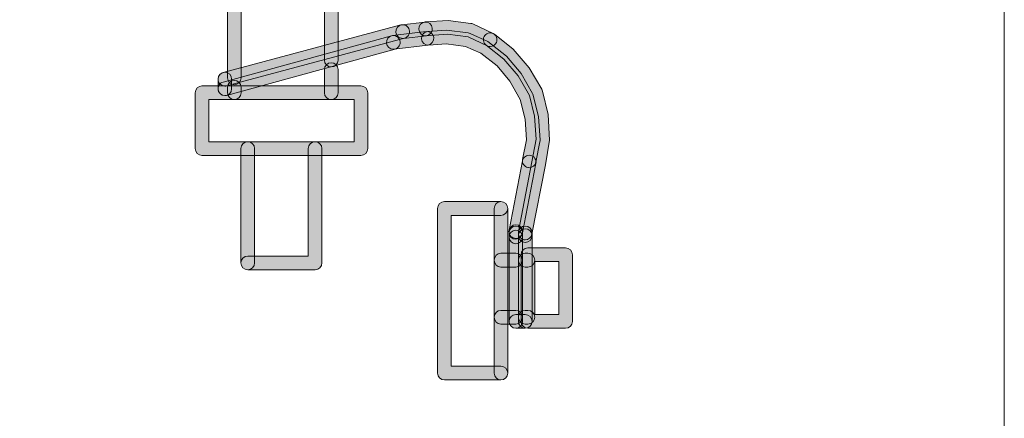
# Model space of a CAD drawing. Extents: x 22 to 1413, y 24 to 821.
# Drawn here: x 791 to 820, y 581 to 592 of the extents above; entities that cross this region are included whole.
import ezdxf

# ---------------------------------------------------------------- set-up
doc = ezdxf.new("R2010")
doc.units = 0
doc.header["$MEASUREMENT"] = 0
doc.layers.add('dwg', color=7, linetype='Continuous', lineweight=0)

msp = doc.modelspace()

# ---------------------------------------------------------------- hatches: boundary and pattern name
at = {"layer": 'dwg', "true_color": 0x010101, "transparency": 33554687}
h = msp.add_hatch(color=18, dxfattribs=at)
h.dxf.hatch_style = 2
edge = h.paths.add_edge_path()
edge.add_spline(control_points=[(797.435, 590.279), (797.327, 590.279), (797.238, 590.369), (797.238, 590.479), (797.238, 590.479), (797.238, 592.847), (797.238, 592.847), (797.238, 592.957), (797.327, 593.047), (797.435, 593.047), (797.544, 593.047), (797.633, 592.957), (797.633, 592.847), (797.633, 592.847), (797.633, 590.479), (797.633, 590.479), (797.633, 590.369), (797.544, 590.279), (797.435, 590.279)], knot_values=[0, 0, 0, 0, 1, 1, 1, 2, 2, 2, 3, 3, 3, 4, 4, 4, 5, 5, 5, 6, 6, 6, 6], degree=3, periodic=0)
h = msp.add_hatch(color=18, dxfattribs=at)
h.dxf.hatch_style = 2
edge = h.paths.add_edge_path()
edge.add_spline(control_points=[(800.244, 590.794), (800.135, 590.794), (800.047, 590.883), (800.047, 590.993), (800.047, 590.993), (800.047, 592.847), (800.047, 592.847), (800.047, 592.957), (800.135, 593.047), (800.244, 593.047), (800.353, 593.047), (800.441, 592.957), (800.441, 592.847), (800.441, 592.847), (800.441, 590.993), (800.441, 590.993), (800.441, 590.883), (800.353, 590.794), (800.244, 590.794)], knot_values=[0, 0, 0, 0, 1, 1, 1, 2, 2, 2, 3, 3, 3, 4, 4, 4, 5, 5, 5, 6, 6, 6, 6], degree=3, periodic=0)
h = msp.add_hatch(color=18, dxfattribs=at)
h.dxf.hatch_style = 2
edge = h.paths.add_edge_path()
edge.add_spline(control_points=[(797.161, 590.239), (797.074, 590.239), (796.994, 590.299), (796.971, 590.388), (796.943, 590.494), (797.005, 590.604), (797.111, 590.632), (797.111, 590.632), (802.264, 592.014), (802.264, 592.014), (802.369, 592.042), (802.477, 591.978), (802.505, 591.872), (802.533, 591.765), (802.47, 591.656), (802.365, 591.628), (802.365, 591.628), (797.212, 590.246), (797.212, 590.246), (797.195, 590.242), (797.178, 590.239), (797.161, 590.239)], knot_values=[0, 0, 0, 0, 1, 1, 1, 2, 2, 2, 3, 3, 3, 4, 4, 4, 5, 5, 5, 6, 6, 6, 7, 7, 7, 7], degree=3, periodic=0)
h = msp.add_hatch(color=18, dxfattribs=at)
h.dxf.hatch_style = 2
edge = h.paths.add_edge_path()
edge.add_spline(control_points=[(802.314, 591.621), (802.215, 591.621), (802.13, 591.696), (802.119, 591.798), (802.106, 591.907), (802.183, 592.006), (802.292, 592.019), (802.292, 592.019), (802.954, 592.097), (802.954, 592.097), (803.062, 592.11), (803.16, 592.031), (803.172, 591.922), (803.185, 591.812), (803.107, 591.713), (802.999, 591.701), (802.999, 591.701), (802.337, 591.623), (802.337, 591.623), (802.329, 591.622), (802.322, 591.621), (802.314, 591.621)], knot_values=[0, 0, 0, 0, 1, 1, 1, 2, 2, 2, 3, 3, 3, 4, 4, 4, 5, 5, 5, 6, 6, 6, 7, 7, 7, 7], degree=3, periodic=0)
h = msp.add_hatch(color=18, dxfattribs=at)
h.dxf.hatch_style = 2
edge = h.paths.add_edge_path()
edge.add_spline(control_points=[(804.849, 591.385), (804.821, 591.385), (804.793, 591.391), (804.766, 591.403), (804.766, 591.403), (804.21, 591.666), (804.21, 591.666), (804.21, 591.666), (803.616, 591.741), (803.616, 591.741), (803.616, 591.741), (802.988, 591.7), (802.988, 591.7), (802.879, 591.693), (802.786, 591.777), (802.78, 591.887), (802.773, 591.997), (802.856, 592.091), (802.965, 592.098), (802.965, 592.098), (803.629, 592.138), (803.629, 592.138), (803.629, 592.138), (804.29, 592.058), (804.29, 592.058), (804.31, 592.055), (804.33, 592.049), (804.349, 592.041), (804.349, 592.041), (804.933, 591.765), (804.933, 591.765), (805.031, 591.718), (805.074, 591.6), (805.028, 591.5), (804.995, 591.427), (804.924, 591.385), (804.849, 591.385)], knot_values=[0, 0, 0, 0, 1, 1, 1, 2, 2, 2, 3, 3, 3, 4, 4, 4, 5, 5, 5, 6, 6, 6, 7, 7, 7, 8, 8, 8, 9, 9, 9, 10, 10, 10, 11, 11, 11, 12, 12, 12, 12], degree=3, periodic=0)
h = msp.add_hatch(color=18, dxfattribs=at)
h.dxf.hatch_style = 2
edge = h.paths.add_edge_path()
edge.add_spline(control_points=[(802.041, 591.306), (801.942, 591.306), (801.856, 591.381), (801.845, 591.483), (801.833, 591.592), (801.911, 591.691), (802.019, 591.703), (802.019, 591.703), (802.993, 591.822), (802.993, 591.822), (803.101, 591.836), (803.199, 591.758), (803.213, 591.649), (803.226, 591.54), (803.149, 591.44), (803.041, 591.426), (803.041, 591.426), (802.063, 591.307), (802.063, 591.307), (802.055, 591.306), (802.048, 591.306), (802.041, 591.306)], knot_values=[0, 0, 0, 0, 1, 1, 1, 2, 2, 2, 3, 3, 3, 4, 4, 4, 5, 5, 5, 6, 6, 6, 7, 7, 7, 7], degree=3, periodic=0)
h = msp.add_hatch(color=18, dxfattribs=at)
h.dxf.hatch_style = 2
edge = h.paths.add_edge_path()
edge.add_spline(control_points=[(805.982, 587.872), (805.969, 587.872), (805.956, 587.873), (805.943, 587.876), (805.836, 587.898), (805.767, 588.003), (805.788, 588.111), (805.788, 588.111), (805.9, 588.676), (805.9, 588.676), (805.9, 588.676), (805.863, 589.282), (805.863, 589.282), (805.863, 589.282), (805.719, 589.85), (805.719, 589.85), (805.719, 589.85), (805.42, 590.38), (805.42, 590.38), (805.42, 590.38), (805.05, 590.824), (805.05, 590.824), (805.05, 590.824), (804.574, 591.19), (804.574, 591.19), (804.574, 591.19), (804.133, 591.39), (804.133, 591.39), (804.133, 591.39), (803.576, 591.465), (803.576, 591.465), (803.576, 591.465), (803.069, 591.425), (803.069, 591.425), (802.961, 591.417), (802.866, 591.5), (802.859, 591.61), (802.851, 591.72), (802.933, 591.815), (803.042, 591.823), (803.042, 591.823), (803.588, 591.862), (803.588, 591.862), (803.588, 591.862), (804.213, 591.782), (804.213, 591.782), (804.233, 591.779), (804.252, 591.774), (804.27, 591.765), (804.27, 591.765), (804.777, 591.529), (804.777, 591.529), (804.777, 591.529), (805.321, 591.11), (805.321, 591.11), (805.321, 591.11), (805.743, 590.607), (805.743, 590.607), (805.743, 590.607), (806.075, 590.025), (806.075, 590.025), (806.084, 590.009), (806.09, 589.992), (806.095, 589.974), (806.095, 589.974), (806.251, 589.343), (806.251, 589.343), (806.251, 589.343), (806.296, 588.675), (806.296, 588.675), (806.297, 588.658), (806.295, 588.64), (806.292, 588.623), (806.292, 588.623), (806.175, 588.032), (806.175, 588.032), (806.156, 587.938), (806.074, 587.872), (805.982, 587.872)], knot_values=[0, 0, 0, 0, 1, 1, 1, 2, 2, 2, 3, 3, 3, 4, 4, 4, 5, 5, 5, 6, 6, 6, 7, 7, 7, 8, 8, 8, 9, 9, 9, 10, 10, 10, 11, 11, 11, 12, 12, 12, 13, 13, 13, 14, 14, 14, 15, 15, 15, 16, 16, 16, 17, 17, 17, 18, 18, 18, 19, 19, 19, 20, 20, 20, 21, 21, 21, 22, 22, 22, 23, 23, 23, 24, 24, 24, 25, 25, 25, 26, 26, 26, 26], degree=3, periodic=0)
h = msp.add_hatch(color=18, dxfattribs=at)
h.dxf.hatch_style = 2
edge = h.paths.add_edge_path()
edge.add_spline(control_points=[(805.865, 585.779), (805.853, 585.779), (805.84, 585.781), (805.827, 585.783), (805.72, 585.804), (805.651, 585.909), (805.671, 586.017), (805.671, 586.017), (806.178, 588.697), (806.178, 588.697), (806.178, 588.697), (806.136, 589.362), (806.136, 589.362), (806.136, 589.362), (805.991, 589.968), (805.991, 589.968), (805.991, 589.968), (805.656, 590.533), (805.656, 590.533), (805.656, 590.533), (805.246, 591.021), (805.246, 591.021), (805.246, 591.021), (804.728, 591.427), (804.728, 591.427), (804.642, 591.495), (804.627, 591.621), (804.694, 591.707), (804.762, 591.794), (804.886, 591.809), (804.971, 591.741), (804.971, 591.741), (805.518, 591.307), (805.518, 591.307), (805.518, 591.307), (805.976, 590.764), (805.976, 590.764), (805.976, 590.764), (806.345, 590.147), (806.345, 590.147), (806.355, 590.13), (806.363, 590.11), (806.368, 590.091), (806.368, 590.091), (806.525, 589.419), (806.525, 589.419), (806.525, 589.419), (806.569, 588.674), (806.569, 588.674), (806.569, 588.674), (806.449, 587.957), (806.449, 587.957), (806.449, 587.957), (806.058, 585.94), (806.058, 585.94), (806.04, 585.845), (805.958, 585.779), (805.865, 585.779)], knot_values=[0, 0, 0, 0, 1, 1, 1, 2, 2, 2, 3, 3, 3, 4, 4, 4, 5, 5, 5, 6, 6, 6, 7, 7, 7, 8, 8, 8, 9, 9, 9, 10, 10, 10, 11, 11, 11, 12, 12, 12, 13, 13, 13, 14, 14, 14, 15, 15, 15, 16, 16, 16, 17, 17, 17, 18, 18, 18, 19, 19, 19, 19], degree=3, periodic=0)
h = msp.add_hatch(color=18, dxfattribs=at)
h.dxf.hatch_style = 2
edge = h.paths.add_edge_path()
edge.add_spline(control_points=[(797.161, 589.963), (797.074, 589.963), (796.995, 590.021), (796.971, 590.11), (796.942, 590.216), (797.004, 590.326), (797.109, 590.355), (797.109, 590.355), (801.989, 591.698), (801.989, 591.698), (802.094, 591.727), (802.203, 591.664), (802.231, 591.558), (802.26, 591.451), (802.198, 591.342), (802.093, 591.313), (802.093, 591.313), (797.213, 589.97), (797.213, 589.97), (797.196, 589.965), (797.178, 589.963), (797.161, 589.963)], knot_values=[0, 0, 0, 0, 1, 1, 1, 2, 2, 2, 3, 3, 3, 4, 4, 4, 5, 5, 5, 6, 6, 6, 7, 7, 7, 7], degree=3, periodic=0)
h = msp.add_hatch(color=18, dxfattribs=at)
h.dxf.hatch_style = 2
edge = h.paths.add_edge_path()
edge.add_spline(control_points=[(800.244, 589.845), (800.135, 589.845), (800.047, 589.934), (800.047, 590.045), (800.047, 590.045), (800.047, 590.716), (800.047, 590.716), (800.047, 590.826), (800.135, 590.915), (800.244, 590.915), (800.353, 590.915), (800.441, 590.826), (800.441, 590.716), (800.441, 590.716), (800.441, 590.045), (800.441, 590.045), (800.441, 589.934), (800.353, 589.845), (800.244, 589.845)], knot_values=[0, 0, 0, 0, 1, 1, 1, 2, 2, 2, 3, 3, 3, 4, 4, 4, 5, 5, 5, 6, 6, 6, 6], degree=3, periodic=0)
h = msp.add_hatch(color=18, dxfattribs=at)
h.dxf.hatch_style = 2
edge = h.paths.add_edge_path()
edge.add_spline(control_points=[(797.161, 589.963), (797.052, 589.963), (796.964, 590.052), (796.964, 590.162), (796.964, 590.162), (796.964, 590.439), (796.964, 590.439), (796.964, 590.549), (797.052, 590.638), (797.161, 590.638), (797.27, 590.638), (797.358, 590.549), (797.358, 590.439), (797.358, 590.439), (797.358, 590.162), (797.358, 590.162), (797.358, 590.052), (797.27, 589.963), (797.161, 589.963)], knot_values=[0, 0, 0, 0, 1, 1, 1, 2, 2, 2, 3, 3, 3, 4, 4, 4, 5, 5, 5, 6, 6, 6, 6], degree=3, periodic=0)
h = msp.add_hatch(color=18, dxfattribs=at)
h.dxf.hatch_style = 2
edge = h.paths.add_edge_path()
edge.add_spline(control_points=[(797.435, 589.845), (797.327, 589.845), (797.238, 589.934), (797.238, 590.045), (797.238, 590.045), (797.238, 590.204), (797.238, 590.204), (797.238, 590.314), (797.327, 590.404), (797.435, 590.404), (797.544, 590.404), (797.633, 590.314), (797.633, 590.204), (797.633, 590.204), (797.633, 590.045), (797.633, 590.045), (797.633, 589.934), (797.544, 589.845), (797.435, 589.845)], knot_values=[0, 0, 0, 0, 1, 1, 1, 2, 2, 2, 3, 3, 3, 4, 4, 4, 5, 5, 5, 6, 6, 6, 6], degree=3, periodic=0)
h = msp.add_hatch(color=18, dxfattribs=at)
h.dxf.hatch_style = 2
edge = h.paths.add_edge_path()
edge.add_spline(control_points=[(796.695, 588.625), (796.695, 588.625), (800.905, 588.625), (800.905, 588.625), (800.905, 588.625), (800.905, 589.845), (800.905, 589.845), (800.905, 589.845), (796.695, 589.845), (796.695, 589.845), (796.695, 589.845), (796.695, 588.625), (796.695, 588.625)], knot_values=[0, 0, 0, 0, 1, 1, 1, 2, 2, 2, 3, 3, 3, 4, 4, 4, 4], degree=3, periodic=0)
edge = h.paths.add_edge_path()
edge.add_spline(control_points=[(801.103, 588.227), (801.103, 588.227), (796.498, 588.227), (796.498, 588.227), (796.389, 588.227), (796.301, 588.316), (796.301, 588.426), (796.301, 588.426), (796.301, 590.045), (796.301, 590.045), (796.301, 590.155), (796.389, 590.244), (796.498, 590.244), (796.498, 590.244), (801.103, 590.244), (801.103, 590.244), (801.211, 590.244), (801.3, 590.155), (801.3, 590.045), (801.3, 590.045), (801.3, 588.426), (801.3, 588.426), (801.3, 588.316), (801.211, 588.227), (801.103, 588.227)], knot_values=[0, 0, 0, 0, 1, 1, 1, 2, 2, 2, 3, 3, 3, 4, 4, 4, 5, 5, 5, 6, 6, 6, 7, 7, 7, 8, 8, 8, 8], degree=3, periodic=0)
h = msp.add_hatch(color=18, dxfattribs=at)
h.dxf.hatch_style = 2
edge = h.paths.add_edge_path()
edge.add_spline(control_points=[(799.776, 584.91), (799.776, 584.91), (797.824, 584.91), (797.824, 584.91), (797.715, 584.91), (797.627, 584.999), (797.627, 585.109), (797.627, 585.219), (797.715, 585.309), (797.824, 585.309), (797.824, 585.309), (799.579, 585.309), (799.579, 585.309), (799.579, 585.309), (799.579, 588.426), (799.579, 588.426), (799.579, 588.536), (799.667, 588.625), (799.776, 588.625), (799.885, 588.625), (799.973, 588.536), (799.973, 588.426), (799.973, 588.426), (799.973, 585.109), (799.973, 585.109), (799.973, 584.999), (799.885, 584.91), (799.776, 584.91)], knot_values=[0, 0, 0, 0, 1, 1, 1, 2, 2, 2, 3, 3, 3, 4, 4, 4, 5, 5, 5, 6, 6, 6, 7, 7, 7, 8, 8, 8, 9, 9, 9, 9], degree=3, periodic=0)
h = msp.add_hatch(color=18, dxfattribs=at)
h.dxf.hatch_style = 2
edge = h.paths.add_edge_path()
edge.add_spline(control_points=[(797.824, 584.91), (797.715, 584.91), (797.627, 584.999), (797.627, 585.109), (797.627, 585.109), (797.627, 588.426), (797.627, 588.426), (797.627, 588.536), (797.715, 588.625), (797.824, 588.625), (797.933, 588.625), (798.021, 588.536), (798.021, 588.426), (798.021, 588.426), (798.021, 585.109), (798.021, 585.109), (798.021, 584.999), (797.933, 584.91), (797.824, 584.91)], knot_values=[0, 0, 0, 0, 1, 1, 1, 2, 2, 2, 3, 3, 3, 4, 4, 4, 5, 5, 5, 6, 6, 6, 6], degree=3, periodic=0)
h = msp.add_hatch(color=18, dxfattribs=at)
h.dxf.hatch_style = 2
edge = h.paths.add_edge_path()
edge.add_spline(control_points=[(805.592, 585.818), (805.579, 585.818), (805.567, 585.82), (805.554, 585.822), (805.447, 585.843), (805.377, 585.948), (805.398, 586.056), (805.398, 586.056), (805.788, 588.07), (805.788, 588.07), (805.809, 588.178), (805.913, 588.248), (806.019, 588.227), (806.126, 588.206), (806.196, 588.101), (806.175, 587.993), (806.175, 587.993), (805.785, 585.979), (805.785, 585.979), (805.767, 585.884), (805.684, 585.818), (805.592, 585.818)], knot_values=[0, 0, 0, 0, 1, 1, 1, 2, 2, 2, 3, 3, 3, 4, 4, 4, 5, 5, 5, 6, 6, 6, 7, 7, 7, 7], degree=3, periodic=0)
h = msp.add_hatch(color=18, dxfattribs=at)
h.dxf.hatch_style = 2
edge = h.paths.add_edge_path()
edge.add_spline(control_points=[(805.162, 581.714), (805.162, 581.714), (803.524, 581.714), (803.524, 581.714), (803.415, 581.714), (803.327, 581.803), (803.327, 581.913), (803.327, 581.913), (803.327, 586.689), (803.327, 586.689), (803.327, 586.799), (803.415, 586.888), (803.524, 586.888), (803.524, 586.888), (805.162, 586.888), (805.162, 586.888), (805.271, 586.888), (805.359, 586.799), (805.359, 586.689), (805.359, 586.579), (805.271, 586.489), (805.162, 586.489), (805.162, 586.489), (803.721, 586.489), (803.721, 586.489), (803.721, 586.489), (803.721, 582.113), (803.721, 582.113), (803.721, 582.113), (805.162, 582.113), (805.162, 582.113), (805.271, 582.113), (805.359, 582.023), (805.359, 581.913), (805.359, 581.803), (805.271, 581.714), (805.162, 581.714)], knot_values=[0, 0, 0, 0, 1, 1, 1, 2, 2, 2, 3, 3, 3, 4, 4, 4, 5, 5, 5, 6, 6, 6, 7, 7, 7, 8, 8, 8, 9, 9, 9, 10, 10, 10, 11, 11, 11, 12, 12, 12, 12], degree=3, periodic=0)
h = msp.add_hatch(color=18, dxfattribs=at)
h.dxf.hatch_style = 2
edge = h.paths.add_edge_path()
edge.add_spline(control_points=[(805.162, 581.714), (805.053, 581.714), (804.965, 581.803), (804.965, 581.913), (804.965, 581.913), (804.965, 586.689), (804.965, 586.689), (804.965, 586.799), (805.053, 586.888), (805.162, 586.888), (805.271, 586.888), (805.359, 586.799), (805.359, 586.689), (805.359, 586.689), (805.359, 581.913), (805.359, 581.913), (805.359, 581.803), (805.271, 581.714), (805.162, 581.714)], knot_values=[0, 0, 0, 0, 1, 1, 1, 2, 2, 2, 3, 3, 3, 4, 4, 4, 5, 5, 5, 6, 6, 6, 6], degree=3, periodic=0)
h = msp.add_hatch(color=18, dxfattribs=at)
h.dxf.hatch_style = 2
edge = h.paths.add_edge_path()
edge.add_spline(control_points=[(805.592, 585.799), (805.483, 585.799), (805.395, 585.869), (805.395, 585.979), (805.395, 585.979), (805.395, 586.018), (805.395, 586.018), (805.395, 586.128), (805.483, 586.217), (805.592, 586.217), (805.701, 586.217), (805.789, 586.128), (805.789, 586.018), (805.789, 585.908), (805.701, 585.799), (805.592, 585.799)], knot_values=[0, 0, 0, 0, 1, 1, 1, 2, 2, 2, 3, 3, 3, 4, 4, 4, 5, 5, 5, 5], degree=3, periodic=0)
h = msp.add_hatch(color=18, dxfattribs=at)
h.dxf.hatch_style = 2
edge = h.paths.add_edge_path()
edge.add_spline(control_points=[(805.592, 585.662), (805.483, 585.662), (805.395, 585.751), (805.395, 585.861), (805.395, 585.861), (805.395, 585.979), (805.395, 585.979), (805.395, 586.089), (805.483, 586.178), (805.592, 586.178), (805.701, 586.178), (805.789, 586.089), (805.789, 585.979), (805.789, 585.979), (805.789, 585.861), (805.789, 585.861), (805.789, 585.751), (805.701, 585.662), (805.592, 585.662)], knot_values=[0, 0, 0, 0, 1, 1, 1, 2, 2, 2, 3, 3, 3, 4, 4, 4, 5, 5, 5, 6, 6, 6, 6], degree=3, periodic=0)
h = msp.add_hatch(color=18, dxfattribs=at)
h.dxf.hatch_style = 2
edge = h.paths.add_edge_path()
edge.add_spline(control_points=[(805.592, 583.212), (805.483, 583.212), (805.395, 583.302), (805.395, 583.412), (805.395, 583.412), (805.395, 585.861), (805.395, 585.861), (805.395, 585.971), (805.483, 586.06), (805.592, 586.06), (805.701, 586.06), (805.789, 585.971), (805.789, 585.861), (805.789, 585.861), (805.789, 583.412), (805.789, 583.412), (805.789, 583.302), (805.701, 583.212), (805.592, 583.212)], knot_values=[0, 0, 0, 0, 1, 1, 1, 2, 2, 2, 3, 3, 3, 4, 4, 4, 5, 5, 5, 6, 6, 6, 6], degree=3, periodic=0)
h = msp.add_hatch(color=18, dxfattribs=at)
h.dxf.hatch_style = 2
edge = h.paths.add_edge_path()
edge.add_spline(control_points=[(805.865, 585.7), (805.756, 585.7), (805.668, 585.79), (805.668, 585.9), (805.668, 585.9), (805.668, 585.979), (805.668, 585.979), (805.668, 586.089), (805.756, 586.178), (805.865, 586.178), (805.974, 586.178), (806.062, 586.089), (806.062, 585.979), (806.062, 585.979), (806.062, 585.9), (806.062, 585.9), (806.062, 585.79), (805.974, 585.7), (805.865, 585.7)], knot_values=[0, 0, 0, 0, 1, 1, 1, 2, 2, 2, 3, 3, 3, 4, 4, 4, 5, 5, 5, 6, 6, 6, 6], degree=3, periodic=0)
h = msp.add_hatch(color=18, dxfattribs=at)
h.dxf.hatch_style = 2
edge = h.paths.add_edge_path()
edge.add_spline(control_points=[(805.865, 583.212), (805.756, 583.212), (805.668, 583.302), (805.668, 583.412), (805.668, 583.412), (805.668, 585.9), (805.668, 585.9), (805.668, 586.01), (805.756, 586.099), (805.865, 586.099), (805.974, 586.099), (806.062, 586.01), (806.062, 585.9), (806.062, 585.9), (806.062, 583.412), (806.062, 583.412), (806.062, 583.302), (805.974, 583.212), (805.865, 583.212)], knot_values=[0, 0, 0, 0, 1, 1, 1, 2, 2, 2, 3, 3, 3, 4, 4, 4, 5, 5, 5, 6, 6, 6, 6], degree=3, periodic=0)
h = msp.add_hatch(color=18, dxfattribs=at)
h.dxf.hatch_style = 2
edge = h.paths.add_edge_path()
edge.add_spline(control_points=[(806.14, 583.611), (806.14, 583.611), (806.838, 583.611), (806.838, 583.611), (806.838, 583.611), (806.838, 585.147), (806.838, 585.147), (806.838, 585.147), (806.14, 585.147), (806.14, 585.147), (806.14, 585.147), (806.14, 583.611), (806.14, 583.611)], knot_values=[0, 0, 0, 0, 1, 1, 1, 2, 2, 2, 3, 3, 3, 4, 4, 4, 4], degree=3, periodic=0)
edge = h.paths.add_edge_path()
edge.add_spline(control_points=[(807.035, 583.212), (807.035, 583.212), (805.943, 583.212), (805.943, 583.212), (805.834, 583.212), (805.746, 583.302), (805.746, 583.412), (805.746, 583.412), (805.746, 585.347), (805.746, 585.347), (805.746, 585.457), (805.834, 585.546), (805.943, 585.546), (805.943, 585.546), (807.035, 585.546), (807.035, 585.546), (807.144, 585.546), (807.232, 585.457), (807.232, 585.347), (807.232, 585.347), (807.232, 583.412), (807.232, 583.412), (807.232, 583.302), (807.144, 583.212), (807.035, 583.212)], knot_values=[0, 0, 0, 0, 1, 1, 1, 2, 2, 2, 3, 3, 3, 4, 4, 4, 5, 5, 5, 6, 6, 6, 7, 7, 7, 8, 8, 8, 8], degree=3, periodic=0)
h = msp.add_hatch(color=18, dxfattribs=at)
h.dxf.hatch_style = 2
edge = h.paths.add_edge_path()
edge.add_spline(control_points=[(805.592, 584.99), (805.592, 584.99), (805.162, 584.99), (805.162, 584.99), (805.053, 584.99), (804.965, 585.079), (804.965, 585.189), (804.965, 585.299), (805.053, 585.388), (805.162, 585.388), (805.162, 585.388), (805.592, 585.388), (805.592, 585.388), (805.701, 585.388), (805.789, 585.299), (805.789, 585.189), (805.789, 585.079), (805.701, 584.99), (805.592, 584.99)], knot_values=[0, 0, 0, 0, 1, 1, 1, 2, 2, 2, 3, 3, 3, 4, 4, 4, 5, 5, 5, 6, 6, 6, 6], degree=3, periodic=0)
h = msp.add_hatch(color=18, dxfattribs=at)
h.dxf.hatch_style = 2
edge = h.paths.add_edge_path()
edge.add_spline(control_points=[(805.943, 584.99), (805.943, 584.99), (805.865, 584.99), (805.865, 584.99), (805.756, 584.99), (805.668, 585.079), (805.668, 585.189), (805.668, 585.299), (805.756, 585.388), (805.865, 585.388), (805.865, 585.388), (805.943, 585.388), (805.943, 585.388), (806.052, 585.388), (806.14, 585.299), (806.14, 585.189), (806.14, 585.079), (806.052, 584.99), (805.943, 584.99)], knot_values=[0, 0, 0, 0, 1, 1, 1, 2, 2, 2, 3, 3, 3, 4, 4, 4, 5, 5, 5, 6, 6, 6, 6], degree=3, periodic=0)
h = msp.add_hatch(color=18, dxfattribs=at)
h.dxf.hatch_style = 2
edge = h.paths.add_edge_path()
edge.add_spline(control_points=[(805.592, 583.331), (805.592, 583.331), (805.162, 583.331), (805.162, 583.331), (805.053, 583.331), (804.965, 583.421), (804.965, 583.531), (804.965, 583.641), (805.053, 583.73), (805.162, 583.73), (805.162, 583.73), (805.592, 583.73), (805.592, 583.73), (805.701, 583.73), (805.789, 583.641), (805.789, 583.531), (805.789, 583.421), (805.701, 583.331), (805.592, 583.331)], knot_values=[0, 0, 0, 0, 1, 1, 1, 2, 2, 2, 3, 3, 3, 4, 4, 4, 5, 5, 5, 6, 6, 6, 6], degree=3, periodic=0)
h = msp.add_hatch(color=18, dxfattribs=at)
h.dxf.hatch_style = 2
edge = h.paths.add_edge_path()
edge.add_spline(control_points=[(805.865, 583.212), (805.865, 583.212), (805.592, 583.212), (805.592, 583.212), (805.483, 583.212), (805.395, 583.302), (805.395, 583.412), (805.395, 583.522), (805.483, 583.611), (805.592, 583.611), (805.592, 583.611), (805.865, 583.611), (805.865, 583.611), (805.974, 583.611), (806.062, 583.522), (806.062, 583.412), (806.062, 583.302), (805.974, 583.212), (805.865, 583.212)], knot_values=[0, 0, 0, 0, 1, 1, 1, 2, 2, 2, 3, 3, 3, 4, 4, 4, 5, 5, 5, 6, 6, 6, 6], degree=3, periodic=0)
h = msp.add_hatch(color=18, dxfattribs=at)
h.dxf.hatch_style = 2
edge = h.paths.add_edge_path()
edge.add_spline(control_points=[(805.943, 583.331), (805.943, 583.331), (805.865, 583.331), (805.865, 583.331), (805.756, 583.331), (805.668, 583.421), (805.668, 583.531), (805.668, 583.641), (805.756, 583.73), (805.865, 583.73), (805.865, 583.73), (805.943, 583.73), (805.943, 583.73), (806.052, 583.73), (806.14, 583.641), (806.14, 583.531), (806.14, 583.421), (806.052, 583.331), (805.943, 583.331)], knot_values=[0, 0, 0, 0, 1, 1, 1, 2, 2, 2, 3, 3, 3, 4, 4, 4, 5, 5, 5, 6, 6, 6, 6], degree=3, periodic=0)

# ---------------------------------------------------------------- linework, layer by layer
at = {"layer": 'dwg', "color": 18, "lineweight": 15, "true_color": 0x010101}
msp.add_lwpolyline([(819.747, 577.75), (721.181, 577.75), (721.181, 669.24), (819.747, 669.24)], close=True, dxfattribs=at)
at = {"layer": 'dwg'}
for points, knots in [([(797.435, 590.279), (797.327, 590.279), (797.238, 590.369), (797.238, 590.479), (797.238, 590.479), (797.238, 592.847), (797.238, 592.847), (797.238, 592.957), (797.327, 593.047), (797.435, 593.047), (797.544, 593.047), (797.633, 592.957), (797.633, 592.847), (797.633, 592.847), (797.633, 590.479), (797.633, 590.479), (797.633, 590.369), (797.544, 590.279), (797.435, 590.279)], [0, 0, 0, 0, 1, 1, 1, 2, 2, 2, 3, 3, 3, 4, 4, 4, 5, 5, 5, 6, 6, 6, 6]), ([(800.244, 590.794), (800.135, 590.794), (800.047, 590.883), (800.047, 590.993), (800.047, 590.993), (800.047, 592.847), (800.047, 592.847), (800.047, 592.957), (800.135, 593.047), (800.244, 593.047), (800.353, 593.047), (800.441, 592.957), (800.441, 592.847), (800.441, 592.847), (800.441, 590.993), (800.441, 590.993), (800.441, 590.883), (800.353, 590.794), (800.244, 590.794)], [0, 0, 0, 0, 1, 1, 1, 2, 2, 2, 3, 3, 3, 4, 4, 4, 5, 5, 5, 6, 6, 6, 6]), ([(797.161, 590.239), (797.074, 590.239), (796.994, 590.299), (796.971, 590.388), (796.943, 590.494), (797.005, 590.604), (797.111, 590.632), (797.111, 590.632), (802.264, 592.014), (802.264, 592.014), (802.369, 592.042), (802.477, 591.978), (802.505, 591.872), (802.533, 591.765), (802.47, 591.656), (802.365, 591.628), (802.365, 591.628), (797.212, 590.246), (797.212, 590.246), (797.195, 590.242), (797.178, 590.239), (797.161, 590.239)], [0, 0, 0, 0, 1, 1, 1, 2, 2, 2, 3, 3, 3, 4, 4, 4, 5, 5, 5, 6, 6, 6, 7, 7, 7, 7]), ([(802.314, 591.621), (802.215, 591.621), (802.13, 591.696), (802.119, 591.798), (802.106, 591.907), (802.183, 592.006), (802.292, 592.019), (802.292, 592.019), (802.954, 592.097), (802.954, 592.097), (803.062, 592.11), (803.16, 592.031), (803.172, 591.922), (803.185, 591.812), (803.107, 591.713), (802.999, 591.701), (802.999, 591.701), (802.337, 591.623), (802.337, 591.623), (802.329, 591.622), (802.322, 591.621), (802.314, 591.621)], [0, 0, 0, 0, 1, 1, 1, 2, 2, 2, 3, 3, 3, 4, 4, 4, 5, 5, 5, 6, 6, 6, 7, 7, 7, 7]), ([(804.849, 591.385), (804.821, 591.385), (804.793, 591.391), (804.766, 591.403), (804.766, 591.403), (804.21, 591.666), (804.21, 591.666), (804.21, 591.666), (803.616, 591.741), (803.616, 591.741), (803.616, 591.741), (802.988, 591.7), (802.988, 591.7), (802.879, 591.693), (802.786, 591.777), (802.78, 591.887), (802.773, 591.997), (802.856, 592.091), (802.965, 592.098), (802.965, 592.098), (803.629, 592.138), (803.629, 592.138), (803.629, 592.138), (804.29, 592.058), (804.29, 592.058), (804.31, 592.055), (804.33, 592.049), (804.349, 592.041), (804.349, 592.041), (804.933, 591.765), (804.933, 591.765), (805.031, 591.718), (805.074, 591.6), (805.028, 591.5), (804.995, 591.427), (804.924, 591.385), (804.849, 591.385)], [0, 0, 0, 0, 1, 1, 1, 2, 2, 2, 3, 3, 3, 4, 4, 4, 5, 5, 5, 6, 6, 6, 7, 7, 7, 8, 8, 8, 9, 9, 9, 10, 10, 10, 11, 11, 11, 12, 12, 12, 12]), ([(802.041, 591.306), (801.942, 591.306), (801.856, 591.381), (801.845, 591.483), (801.833, 591.592), (801.911, 591.691), (802.019, 591.703), (802.019, 591.703), (802.993, 591.822), (802.993, 591.822), (803.101, 591.836), (803.199, 591.758), (803.213, 591.649), (803.226, 591.54), (803.149, 591.44), (803.041, 591.426), (803.041, 591.426), (802.063, 591.307), (802.063, 591.307), (802.055, 591.306), (802.048, 591.306), (802.041, 591.306)], [0, 0, 0, 0, 1, 1, 1, 2, 2, 2, 3, 3, 3, 4, 4, 4, 5, 5, 5, 6, 6, 6, 7, 7, 7, 7]), ([(805.982, 587.872), (805.969, 587.872), (805.956, 587.873), (805.943, 587.876), (805.836, 587.898), (805.767, 588.003), (805.788, 588.111), (805.788, 588.111), (805.9, 588.676), (805.9, 588.676), (805.9, 588.676), (805.863, 589.282), (805.863, 589.282), (805.863, 589.282), (805.719, 589.85), (805.719, 589.85), (805.719, 589.85), (805.42, 590.38), (805.42, 590.38), (805.42, 590.38), (805.05, 590.824), (805.05, 590.824), (805.05, 590.824), (804.574, 591.19), (804.574, 591.19), (804.574, 591.19), (804.133, 591.39), (804.133, 591.39), (804.133, 591.39), (803.576, 591.465), (803.576, 591.465), (803.576, 591.465), (803.069, 591.425), (803.069, 591.425), (802.961, 591.417), (802.866, 591.5), (802.859, 591.61), (802.851, 591.72), (802.933, 591.815), (803.042, 591.823), (803.042, 591.823), (803.588, 591.862), (803.588, 591.862), (803.588, 591.862), (804.213, 591.782), (804.213, 591.782), (804.233, 591.779), (804.252, 591.774), (804.27, 591.765), (804.27, 591.765), (804.777, 591.529), (804.777, 591.529), (804.777, 591.529), (805.321, 591.11), (805.321, 591.11), (805.321, 591.11), (805.743, 590.607), (805.743, 590.607), (805.743, 590.607), (806.075, 590.025), (806.075, 590.025), (806.084, 590.009), (806.09, 589.992), (806.095, 589.974), (806.095, 589.974), (806.251, 589.343), (806.251, 589.343), (806.251, 589.343), (806.296, 588.675), (806.296, 588.675), (806.297, 588.658), (806.295, 588.64), (806.292, 588.623), (806.292, 588.623), (806.175, 588.032), (806.175, 588.032), (806.156, 587.938), (806.074, 587.872), (805.982, 587.872)], [0, 0, 0, 0, 1, 1, 1, 2, 2, 2, 3, 3, 3, 4, 4, 4, 5, 5, 5, 6, 6, 6, 7, 7, 7, 8, 8, 8, 9, 9, 9, 10, 10, 10, 11, 11, 11, 12, 12, 12, 13, 13, 13, 14, 14, 14, 15, 15, 15, 16, 16, 16, 17, 17, 17, 18, 18, 18, 19, 19, 19, 20, 20, 20, 21, 21, 21, 22, 22, 22, 23, 23, 23, 24, 24, 24, 25, 25, 25, 26, 26, 26, 26]), ([(805.865, 585.779), (805.853, 585.779), (805.84, 585.781), (805.827, 585.783), (805.72, 585.804), (805.651, 585.909), (805.671, 586.017), (805.671, 586.017), (806.178, 588.697), (806.178, 588.697), (806.178, 588.697), (806.136, 589.362), (806.136, 589.362), (806.136, 589.362), (805.991, 589.968), (805.991, 589.968), (805.991, 589.968), (805.656, 590.533), (805.656, 590.533), (805.656, 590.533), (805.246, 591.021), (805.246, 591.021), (805.246, 591.021), (804.728, 591.427), (804.728, 591.427), (804.642, 591.495), (804.627, 591.621), (804.694, 591.707), (804.762, 591.794), (804.886, 591.809), (804.971, 591.741), (804.971, 591.741), (805.518, 591.307), (805.518, 591.307), (805.518, 591.307), (805.976, 590.764), (805.976, 590.764), (805.976, 590.764), (806.345, 590.147), (806.345, 590.147), (806.355, 590.13), (806.363, 590.11), (806.368, 590.091), (806.368, 590.091), (806.525, 589.419), (806.525, 589.419), (806.525, 589.419), (806.569, 588.674), (806.569, 588.674), (806.569, 588.674), (806.449, 587.957), (806.449, 587.957), (806.449, 587.957), (806.058, 585.94), (806.058, 585.94), (806.04, 585.845), (805.958, 585.779), (805.865, 585.779)], [0, 0, 0, 0, 1, 1, 1, 2, 2, 2, 3, 3, 3, 4, 4, 4, 5, 5, 5, 6, 6, 6, 7, 7, 7, 8, 8, 8, 9, 9, 9, 10, 10, 10, 11, 11, 11, 12, 12, 12, 13, 13, 13, 14, 14, 14, 15, 15, 15, 16, 16, 16, 17, 17, 17, 18, 18, 18, 19, 19, 19, 19]), ([(797.161, 589.963), (797.074, 589.963), (796.995, 590.021), (796.971, 590.11), (796.942, 590.216), (797.004, 590.326), (797.109, 590.355), (797.109, 590.355), (801.989, 591.698), (801.989, 591.698), (802.094, 591.727), (802.203, 591.664), (802.231, 591.558), (802.26, 591.451), (802.198, 591.342), (802.093, 591.313), (802.093, 591.313), (797.213, 589.97), (797.213, 589.97), (797.196, 589.965), (797.178, 589.963), (797.161, 589.963)], [0, 0, 0, 0, 1, 1, 1, 2, 2, 2, 3, 3, 3, 4, 4, 4, 5, 5, 5, 6, 6, 6, 7, 7, 7, 7]), ([(800.244, 589.845), (800.135, 589.845), (800.047, 589.934), (800.047, 590.045), (800.047, 590.045), (800.047, 590.716), (800.047, 590.716), (800.047, 590.826), (800.135, 590.915), (800.244, 590.915), (800.353, 590.915), (800.441, 590.826), (800.441, 590.716), (800.441, 590.716), (800.441, 590.045), (800.441, 590.045), (800.441, 589.934), (800.353, 589.845), (800.244, 589.845)], [0, 0, 0, 0, 1, 1, 1, 2, 2, 2, 3, 3, 3, 4, 4, 4, 5, 5, 5, 6, 6, 6, 6]), ([(797.161, 589.963), (797.052, 589.963), (796.964, 590.052), (796.964, 590.162), (796.964, 590.162), (796.964, 590.439), (796.964, 590.439), (796.964, 590.549), (797.052, 590.638), (797.161, 590.638), (797.27, 590.638), (797.358, 590.549), (797.358, 590.439), (797.358, 590.439), (797.358, 590.162), (797.358, 590.162), (797.358, 590.052), (797.27, 589.963), (797.161, 589.963)], [0, 0, 0, 0, 1, 1, 1, 2, 2, 2, 3, 3, 3, 4, 4, 4, 5, 5, 5, 6, 6, 6, 6]), ([(797.435, 589.845), (797.327, 589.845), (797.238, 589.934), (797.238, 590.045), (797.238, 590.045), (797.238, 590.204), (797.238, 590.204), (797.238, 590.314), (797.327, 590.404), (797.435, 590.404), (797.544, 590.404), (797.633, 590.314), (797.633, 590.204), (797.633, 590.204), (797.633, 590.045), (797.633, 590.045), (797.633, 589.934), (797.544, 589.845), (797.435, 589.845)], [0, 0, 0, 0, 1, 1, 1, 2, 2, 2, 3, 3, 3, 4, 4, 4, 5, 5, 5, 6, 6, 6, 6]), ([(801.103, 588.227), (801.103, 588.227), (796.498, 588.227), (796.498, 588.227), (796.389, 588.227), (796.301, 588.316), (796.301, 588.426), (796.301, 588.426), (796.301, 590.045), (796.301, 590.045), (796.301, 590.155), (796.389, 590.244), (796.498, 590.244), (796.498, 590.244), (801.103, 590.244), (801.103, 590.244), (801.211, 590.244), (801.3, 590.155), (801.3, 590.045), (801.3, 590.045), (801.3, 588.426), (801.3, 588.426), (801.3, 588.316), (801.211, 588.227), (801.103, 588.227)], [0, 0, 0, 0, 1, 1, 1, 2, 2, 2, 3, 3, 3, 4, 4, 4, 5, 5, 5, 6, 6, 6, 7, 7, 7, 8, 8, 8, 8]), ([(796.695, 588.625), (796.695, 588.625), (800.905, 588.625), (800.905, 588.625), (800.905, 588.625), (800.905, 589.845), (800.905, 589.845), (800.905, 589.845), (796.695, 589.845), (796.695, 589.845), (796.695, 589.845), (796.695, 588.625), (796.695, 588.625)], [0, 0, 0, 0, 1, 1, 1, 2, 2, 2, 3, 3, 3, 4, 4, 4, 4]), ([(799.776, 584.91), (799.776, 584.91), (797.824, 584.91), (797.824, 584.91), (797.715, 584.91), (797.627, 584.999), (797.627, 585.109), (797.627, 585.219), (797.715, 585.309), (797.824, 585.309), (797.824, 585.309), (799.579, 585.309), (799.579, 585.309), (799.579, 585.309), (799.579, 588.426), (799.579, 588.426), (799.579, 588.536), (799.667, 588.625), (799.776, 588.625), (799.885, 588.625), (799.973, 588.536), (799.973, 588.426), (799.973, 588.426), (799.973, 585.109), (799.973, 585.109), (799.973, 584.999), (799.885, 584.91), (799.776, 584.91)], [0, 0, 0, 0, 1, 1, 1, 2, 2, 2, 3, 3, 3, 4, 4, 4, 5, 5, 5, 6, 6, 6, 7, 7, 7, 8, 8, 8, 9, 9, 9, 9]), ([(797.824, 584.91), (797.715, 584.91), (797.627, 584.999), (797.627, 585.109), (797.627, 585.109), (797.627, 588.426), (797.627, 588.426), (797.627, 588.536), (797.715, 588.625), (797.824, 588.625), (797.933, 588.625), (798.021, 588.536), (798.021, 588.426), (798.021, 588.426), (798.021, 585.109), (798.021, 585.109), (798.021, 584.999), (797.933, 584.91), (797.824, 584.91)], [0, 0, 0, 0, 1, 1, 1, 2, 2, 2, 3, 3, 3, 4, 4, 4, 5, 5, 5, 6, 6, 6, 6]), ([(805.592, 585.818), (805.579, 585.818), (805.567, 585.82), (805.554, 585.822), (805.447, 585.843), (805.377, 585.948), (805.398, 586.056), (805.398, 586.056), (805.788, 588.07), (805.788, 588.07), (805.809, 588.178), (805.913, 588.248), (806.019, 588.227), (806.126, 588.206), (806.196, 588.101), (806.175, 587.993), (806.175, 587.993), (805.785, 585.979), (805.785, 585.979), (805.767, 585.884), (805.684, 585.818), (805.592, 585.818)], [0, 0, 0, 0, 1, 1, 1, 2, 2, 2, 3, 3, 3, 4, 4, 4, 5, 5, 5, 6, 6, 6, 7, 7, 7, 7]), ([(805.162, 581.714), (805.162, 581.714), (803.524, 581.714), (803.524, 581.714), (803.415, 581.714), (803.327, 581.803), (803.327, 581.913), (803.327, 581.913), (803.327, 586.689), (803.327, 586.689), (803.327, 586.799), (803.415, 586.888), (803.524, 586.888), (803.524, 586.888), (805.162, 586.888), (805.162, 586.888), (805.271, 586.888), (805.359, 586.799), (805.359, 586.689), (805.359, 586.579), (805.271, 586.489), (805.162, 586.489), (805.162, 586.489), (803.721, 586.489), (803.721, 586.489), (803.721, 586.489), (803.721, 582.113), (803.721, 582.113), (803.721, 582.113), (805.162, 582.113), (805.162, 582.113), (805.271, 582.113), (805.359, 582.023), (805.359, 581.913), (805.359, 581.803), (805.271, 581.714), (805.162, 581.714)], [0, 0, 0, 0, 1, 1, 1, 2, 2, 2, 3, 3, 3, 4, 4, 4, 5, 5, 5, 6, 6, 6, 7, 7, 7, 8, 8, 8, 9, 9, 9, 10, 10, 10, 11, 11, 11, 12, 12, 12, 12]), ([(805.162, 581.714), (805.053, 581.714), (804.965, 581.803), (804.965, 581.913), (804.965, 581.913), (804.965, 586.689), (804.965, 586.689), (804.965, 586.799), (805.053, 586.888), (805.162, 586.888), (805.271, 586.888), (805.359, 586.799), (805.359, 586.689), (805.359, 586.689), (805.359, 581.913), (805.359, 581.913), (805.359, 581.803), (805.271, 581.714), (805.162, 581.714)], [0, 0, 0, 0, 1, 1, 1, 2, 2, 2, 3, 3, 3, 4, 4, 4, 5, 5, 5, 6, 6, 6, 6]), ([(805.592, 585.799), (805.483, 585.799), (805.395, 585.869), (805.395, 585.979), (805.395, 585.979), (805.395, 586.018), (805.395, 586.018), (805.395, 586.128), (805.483, 586.217), (805.592, 586.217), (805.701, 586.217), (805.789, 586.128), (805.789, 586.018), (805.789, 585.908), (805.701, 585.799), (805.592, 585.799)], [0, 0, 0, 0, 1, 1, 1, 2, 2, 2, 3, 3, 3, 4, 4, 4, 5, 5, 5, 5]), ([(805.592, 585.662), (805.483, 585.662), (805.395, 585.751), (805.395, 585.861), (805.395, 585.861), (805.395, 585.979), (805.395, 585.979), (805.395, 586.089), (805.483, 586.178), (805.592, 586.178), (805.701, 586.178), (805.789, 586.089), (805.789, 585.979), (805.789, 585.979), (805.789, 585.861), (805.789, 585.861), (805.789, 585.751), (805.701, 585.662), (805.592, 585.662)], [0, 0, 0, 0, 1, 1, 1, 2, 2, 2, 3, 3, 3, 4, 4, 4, 5, 5, 5, 6, 6, 6, 6]), ([(805.592, 583.212), (805.483, 583.212), (805.395, 583.302), (805.395, 583.412), (805.395, 583.412), (805.395, 585.861), (805.395, 585.861), (805.395, 585.971), (805.483, 586.06), (805.592, 586.06), (805.701, 586.06), (805.789, 585.971), (805.789, 585.861), (805.789, 585.861), (805.789, 583.412), (805.789, 583.412), (805.789, 583.302), (805.701, 583.212), (805.592, 583.212)], [0, 0, 0, 0, 1, 1, 1, 2, 2, 2, 3, 3, 3, 4, 4, 4, 5, 5, 5, 6, 6, 6, 6]), ([(805.865, 585.7), (805.756, 585.7), (805.668, 585.79), (805.668, 585.9), (805.668, 585.9), (805.668, 585.979), (805.668, 585.979), (805.668, 586.089), (805.756, 586.178), (805.865, 586.178), (805.974, 586.178), (806.062, 586.089), (806.062, 585.979), (806.062, 585.979), (806.062, 585.9), (806.062, 585.9), (806.062, 585.79), (805.974, 585.7), (805.865, 585.7)], [0, 0, 0, 0, 1, 1, 1, 2, 2, 2, 3, 3, 3, 4, 4, 4, 5, 5, 5, 6, 6, 6, 6]), ([(805.865, 583.212), (805.756, 583.212), (805.668, 583.302), (805.668, 583.412), (805.668, 583.412), (805.668, 585.9), (805.668, 585.9), (805.668, 586.01), (805.756, 586.099), (805.865, 586.099), (805.974, 586.099), (806.062, 586.01), (806.062, 585.9), (806.062, 585.9), (806.062, 583.412), (806.062, 583.412), (806.062, 583.302), (805.974, 583.212), (805.865, 583.212)], [0, 0, 0, 0, 1, 1, 1, 2, 2, 2, 3, 3, 3, 4, 4, 4, 5, 5, 5, 6, 6, 6, 6]), ([(807.035, 583.212), (807.035, 583.212), (805.943, 583.212), (805.943, 583.212), (805.834, 583.212), (805.746, 583.302), (805.746, 583.412), (805.746, 583.412), (805.746, 585.347), (805.746, 585.347), (805.746, 585.457), (805.834, 585.546), (805.943, 585.546), (805.943, 585.546), (807.035, 585.546), (807.035, 585.546), (807.144, 585.546), (807.232, 585.457), (807.232, 585.347), (807.232, 585.347), (807.232, 583.412), (807.232, 583.412), (807.232, 583.302), (807.144, 583.212), (807.035, 583.212)], [0, 0, 0, 0, 1, 1, 1, 2, 2, 2, 3, 3, 3, 4, 4, 4, 5, 5, 5, 6, 6, 6, 7, 7, 7, 8, 8, 8, 8]), ([(805.592, 584.99), (805.592, 584.99), (805.162, 584.99), (805.162, 584.99), (805.053, 584.99), (804.965, 585.079), (804.965, 585.189), (804.965, 585.299), (805.053, 585.388), (805.162, 585.388), (805.162, 585.388), (805.592, 585.388), (805.592, 585.388), (805.701, 585.388), (805.789, 585.299), (805.789, 585.189), (805.789, 585.079), (805.701, 584.99), (805.592, 584.99)], [0, 0, 0, 0, 1, 1, 1, 2, 2, 2, 3, 3, 3, 4, 4, 4, 5, 5, 5, 6, 6, 6, 6]), ([(805.943, 584.99), (805.943, 584.99), (805.865, 584.99), (805.865, 584.99), (805.756, 584.99), (805.668, 585.079), (805.668, 585.189), (805.668, 585.299), (805.756, 585.388), (805.865, 585.388), (805.865, 585.388), (805.943, 585.388), (805.943, 585.388), (806.052, 585.388), (806.14, 585.299), (806.14, 585.189), (806.14, 585.079), (806.052, 584.99), (805.943, 584.99)], [0, 0, 0, 0, 1, 1, 1, 2, 2, 2, 3, 3, 3, 4, 4, 4, 5, 5, 5, 6, 6, 6, 6]), ([(806.14, 583.611), (806.14, 583.611), (806.838, 583.611), (806.838, 583.611), (806.838, 583.611), (806.838, 585.147), (806.838, 585.147), (806.838, 585.147), (806.14, 585.147), (806.14, 585.147), (806.14, 585.147), (806.14, 583.611), (806.14, 583.611)], [0, 0, 0, 0, 1, 1, 1, 2, 2, 2, 3, 3, 3, 4, 4, 4, 4]), ([(805.592, 583.331), (805.592, 583.331), (805.162, 583.331), (805.162, 583.331), (805.053, 583.331), (804.965, 583.421), (804.965, 583.531), (804.965, 583.641), (805.053, 583.73), (805.162, 583.73), (805.162, 583.73), (805.592, 583.73), (805.592, 583.73), (805.701, 583.73), (805.789, 583.641), (805.789, 583.531), (805.789, 583.421), (805.701, 583.331), (805.592, 583.331)], [0, 0, 0, 0, 1, 1, 1, 2, 2, 2, 3, 3, 3, 4, 4, 4, 5, 5, 5, 6, 6, 6, 6]), ([(805.865, 583.212), (805.865, 583.212), (805.592, 583.212), (805.592, 583.212), (805.483, 583.212), (805.395, 583.302), (805.395, 583.412), (805.395, 583.522), (805.483, 583.611), (805.592, 583.611), (805.592, 583.611), (805.865, 583.611), (805.865, 583.611), (805.974, 583.611), (806.062, 583.522), (806.062, 583.412), (806.062, 583.302), (805.974, 583.212), (805.865, 583.212)], [0, 0, 0, 0, 1, 1, 1, 2, 2, 2, 3, 3, 3, 4, 4, 4, 5, 5, 5, 6, 6, 6, 6]), ([(805.943, 583.331), (805.943, 583.331), (805.865, 583.331), (805.865, 583.331), (805.756, 583.331), (805.668, 583.421), (805.668, 583.531), (805.668, 583.641), (805.756, 583.73), (805.865, 583.73), (805.865, 583.73), (805.943, 583.73), (805.943, 583.73), (806.052, 583.73), (806.14, 583.641), (806.14, 583.531), (806.14, 583.421), (806.052, 583.331), (805.943, 583.331)], [0, 0, 0, 0, 1, 1, 1, 2, 2, 2, 3, 3, 3, 4, 4, 4, 5, 5, 5, 6, 6, 6, 6])]:
    msp.add_open_spline(points, degree=3, knots=knots, dxfattribs=at)

doc.saveas('drawing.dxf')
